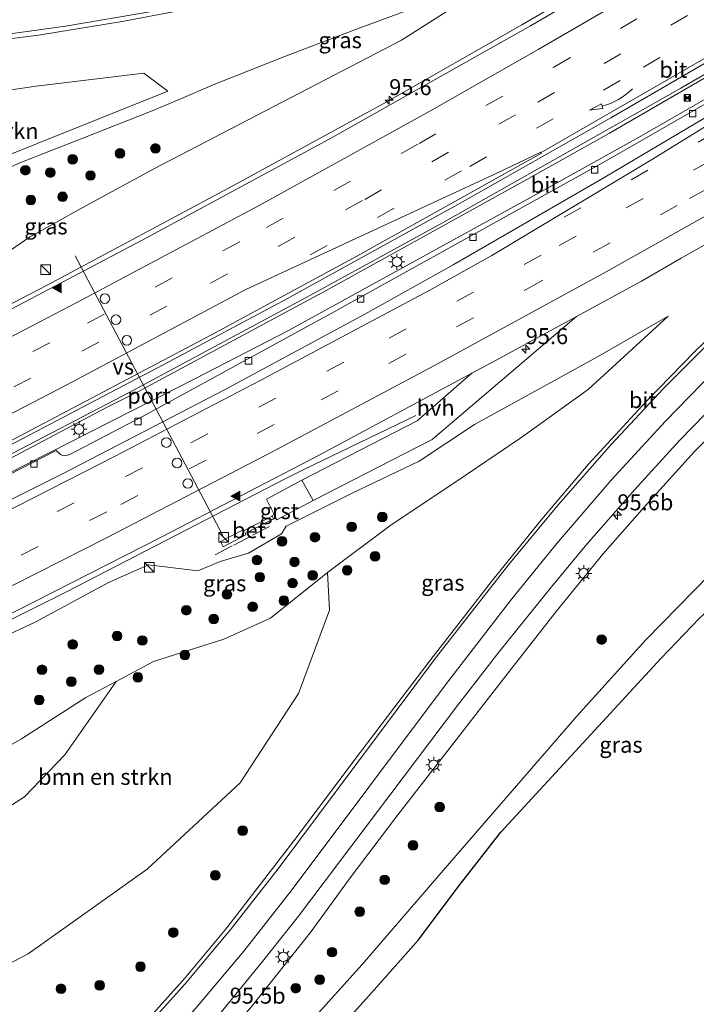
# Model space of a CAD drawing. Units: metres. Extents: x 201631 to 210008, y 468748 to 475003.
# Drawn here: x 205596 to 205702, y 470201 to 470355 of the extents above; entities that cross this region are included whole.
import ezdxf
from ezdxf.enums import TextEntityAlignment as Align

# ---------------------------------------------------------------- set-up
doc = ezdxf.new("R2010")
doc.units = ezdxf.units.M
doc.linetypes.add('IE-TERREINAFSCHEIDING', pattern=[10, 8, -2])
doc.linetypes.add('VW-3-9_STREEP', pattern=[12, 3, -9])
doc.layers.get('0').update_dxf_attribs({"lineweight": 25})
for name, color, linetype, lineweight in [('B-ME-AM-KILOMETR-S-B1', 7, 'Continuous', 18), ('B-ME-BV-GELEIDECONSTRUCTIE-GELEIDERAIL-L-B1', 213, 'BV-GELEIDERAIL', 18), ('B-ME-GR-BOMENSTRUIKEN-GV-B6', 93, 'Continuous', 18), ('B-ME-GR-BOOM-S-B1', 93, 'Continuous', 18), ('B-ME-GW-KRUINLIJN-L-B1', 93, 'Continuous', 18), ('B-ME-GW-TEENLIJN-L-B1', 93, 'Continuous', 18), ('B-ME-IE-GRASLAND-GV-B6', 93, 'Continuous', 18), ('B-ME-IE-INRICHTINGSELEMENT-S-B1', 253, 'Continuous', 18), ('B-ME-IE-MEUBILAIR_WEGMEUBILAIR-LICHTMAST-S-B1', 8, 'Continuous', 18), ('B-ME-IE-TERREINAFSCHEIDING-RASTERHEKWERK-L-B1', 8, 'IE-TERREINAFSCHEIDING', 18), ('B-ME-VH-VERH_SOORT-BETON-OVERIG-GV-B6', 8, 'IE-TERREINAFSCHEIDING-NATUURLIJK-HOUTWAL', 18), ('B-ME-VH-VERH_SOORT-BITUMEN-GV-B6', 8, 'IE-TERREINAFSCHEIDING-NATUURLIJK-HOUTWAL', 18), ('B-ME-VH-VERH_SOORT-GV-B6', 8, 'Continuous', 18), ('B-ME-VH-VERH_SOORT-HALF_VERHARDING-GV-B6', 8, 'IE-TERREINAFSCHEIDING-NATUURLIJK-HOUTWAL', 18), ('B-ME-VV-KOLK-S-B1', 8, 'Continuous', 18), ('B-ME-VW-DRIP-S-B1', 8, 'Continuous', 18), ('B-ME-VW-MARKERING-39STREEP-015-L-B1', 255, 'VW-3-9_STREEP', 18), ('B-ME-VW-MARKERING-PIJLVERDRIJF750-S-B1', 7, 'Continuous', 18), ('B-ME-VW-MARKERING-STREEP-015-L-B1', 7, 'Continuous', 18), ('B-ME-VW-MARKERING-VERDRIJFSTRP-GV-B6', 7, 'Continuous', 18), ('B-ME-VW-MARKERING-VLAKMARK-S-B1', 7, 'Continuous', 18), ('B-ME-VW-MEUBILAIR_WEGMEUBILAIR-PORTAAL-L-B1', 8, 'Continuous', 18)]:
    doc.layers.add(name, color=color, linetype=linetype, lineweight=lineweight)
doc.layers.add('B-ME-KG-KADASTRAAL-OPNAMEDTMGRENS-L-B1', color=10, linetype='Continuous')
doc.styles.add('NLCS-ISO', font='NLCS-ISO.TTF')
doc.linetypes.add('BV-GELEIDERAIL', pattern='A,10,-3,[108,NLCS.SHX,S=1,R=0,X=0,Y=0],-3', length=16)
doc.linetypes.add('IE-TERREINAFSCHEIDING-NATUURLIJK-HOUTWAL', pattern='A,7,-1.5,[67,NLCS.SHX,S=0.75,R=45,X=0,Y=0],-1.5,7,-1.5,[70,NLCS.SHX,S=0.75,R=0,X=0,Y=0],-1.5', length=20)

# ---------------------------------------------------------------- blocks, each defined once
blk = doc.blocks.new('hecto')
for p, q in [((0, 0.625), (-0.625, 0)), ((0, -0.625), (0, 0.625)), ((-0.625, 0), (0.625, 0)), ((0.625, 0), (0, -0.625))]:
    blk.add_line(p, q)
blk = doc.blocks.new('pijlvr')
for p, q in [((5.53, 0.37, 0.1), (5.37, -0.37, 0.1)), ((5.45, 0, 0.1), (5.45, 0, 0.1)), ((5.45, 0, 0.1), (5.45, 0, 0.1)), ((7.45, -0.45, 0.1), (5.53, 0.37, 0.1)), ((5.37, -0.37, 0.1), (7.45, -0.45, 0.1))]:
    blk.add_line(p, q)
blk.add_arc((2.72, -9.68, 0.1), 10.06, 74.2853, 105.7147)
blk = doc.blocks.new('verfsymbol')
for color in [252, 253]:
    blk.add_hatch(color=color).paths.add_polyline_path([(0.75, -0.625), (0, 0.75), (-0.75, -0.625)])
blk.add_lwpolyline([(0.75, -0.625), (0, 0.75), (-0.75, -0.625)], close=True)
blk = doc.blocks.new('boom')
h = blk.add_hatch(color=256)
edge = h.paths.add_edge_path()
edge.add_arc((0, 0), 0.75, 0, 360)
blk.add_circle((0, 0), 0.75)
blk = doc.blocks.new('kast')
blk.add_line((-0.75, -0.75), (0.75, 0.75))
blk.add_lwpolyline([(-0.75, 0.75), (0.75, 0.75), (0.75, -0.75), (-0.75, -0.75)], close=True)
blk = doc.blocks.new('lantaarnpaal')
for p, q in [((-0.75, 0), (-1.25, 0)), ((-0.88, 0.88), (-0.53, 0.53)), ((0, 0.75), (0, 1.25)), ((0.53, 0.53), (0.88, 0.88)), ((0.75, 0), (1.25, 0)), ((-0.53, -0.53), (-0.88, -0.88)), ((0, -0.75), (0, -1.25)), ((0.53, -0.53), (0.88, -0.88))]:
    blk.add_line(p, q)
blk.add_circle((0, 0), 0.75)
blk = doc.blocks.new('camera')
h = blk.add_hatch(color=256)
h.paths.add_polyline_path([(0.5, 0.5), (-0.5, 0.5), (0, 0)])
h.paths.add_polyline_path([(0, 0), (-0.5, -0.5), (0.5, -0.5)])
for p, q in [((-0.5, 0.5), (0.5, -0.5)), ((0.5, 0.5), (-0.5, -0.5))]:
    blk.add_line(p, q)
blk.add_lwpolyline([(-0.5, 0.5), (0.5, 0.5), (0.5, -0.5), (-0.5, -0.5)], close=True)
blk = doc.blocks.new('kolk')
blk.add_lwpolyline([(-0.5, -0.5), (0.5, -0.5), (0.5, 0.5), (-0.5, 0.5)], close=True)
blk = doc.blocks.new('dtb')
blk.add_circle((0, 0), 0.75)

msp = doc.modelspace()

# ---------------------------------------------------------------- linework, layer by layer
at = {"layer": 'B-ME-BV-GELEIDECONSTRUCTIE-GELEIDERAIL-L-B1'}
for points in [[(205860.705, 470443.687, 12.618), (205849.38, 470436.423, 12.675), (205816.858, 470415.423, 12.736), (205794.349, 470401.198, 12.804), (205771.49, 470386.92, 12.872), (205746.564, 470371.805, 13.03), (205738.753, 470366.937, 13.052), (205723.785, 470358.022, 13.075), (205688.156, 470337.392, 13.165), (205675.239, 470330.143, 13.278), (205643.896, 470312.826, 13.255), (205614.469, 470297.015, 13.436), (205609.608, 470294.61, 13.458), (205594.464, 470286.577, 13.503), (205567.178, 470272.674, 13.39), (205547.532, 470262.878, 13.452)], [(205862.138, 470440.905, 12.593), (205853.818, 470435.385, 12.552), (205829.225, 470419.65, 12.634), (205801.071, 470401.936, 12.756), (205787.772, 470393.605, 12.914), (205772.706, 470384.298, 12.914), (205754.829, 470373.472, 12.869), (205724.834, 470355.484, 13.004), (205707.625, 470345.318, 13.162), (205692.647, 470336.721, 13.162), (205677.446, 470328.217, 13.229), (205637.998, 470306.611, 13.275), (205623.399, 470299.088, 13.297), (205584.314, 470279.272, 13.41), (205560.488, 470267.202, 13.41), (205548.416, 470261.225, 13.472)], [(205537.5625, 470281.5212, 12.9247), (205579.1641, 470302.6849, 12.8739), (205600.3275, 470313.7019, 12.845), (205629.3008, 470329.1793, 12.8042), (205653.2463, 470342.2577, 12.7707), (205674.4797, 470354.2908, 12.7125), (205681.4314, 470358.4219, 12.698)], [(205557.9276, 470243.4403, 13.7629), (205572.4864, 470250.4534, 13.7411), (205603.3512, 470265.8448, 13.7188), (205637.5084, 470283.4466, 13.551), (205640.4035, 470284.9385, 13.5368), (205657.8815, 470293.3407, 12.7021)]]:
    msp.add_polyline3d(points, dxfattribs=at)
at = {"layer": 'B-ME-GR-BOMENSTRUIKEN-GV-B6'}
for points in [[(205619.1902, 470343.9525, 8.6521), (205588.6234, 470331.7227, 7.3921), (205558.0565, 470319.4928, 6.1322), (205561.287, 470329.099, 6.487), (205562.769, 470338.795, 6.903), (205573.284, 470341.029, 7.467), (205598.591, 470344.723, 8.393), (205615.442, 470346.744, 8.83), (205619.1902, 470343.9525, 8.6521)], [(205580.79, 470200.69, 6.142), (205568.99, 470222.754, 6.495), (205578.381, 470224.809, 6.723), (205588.219, 470228.39, 7.13), (205596.818, 470233.824, 7.533), (205603.111, 470240.411, 7.667), (205611.0998, 470251.8382, 8.2035), (205616.959, 470254.963, 8.405), (205627.925, 470258.444, 8.835), (205635.206, 470261.712, 9.053), (205644.1218, 470268.8512, 9.5082), (205644.4, 470262.985, 9.217), (205639.606, 470249.98, 8.993), (205630.449, 470236.007, 8.68), (205615.974, 470222.535, 7.807), (205597.361, 470209.359, 6.867), (205580.79, 470200.69, 6.142)]]:
    msp.add_polyline3d(points, dxfattribs=at)
at = {"layer": 'B-ME-GW-KRUINLIJN-L-B1'}
for points in [[(205536.7197, 470283.097, 12.052), (205547.845, 470288.4, 12.077), (205566.969, 470298.329, 11.998), (205582.468, 470306.996, 11.947), (205583.7722, 470308.8424, 11.8575), (205589.527, 470314.878, 11.498), (205592.822, 470317.943, 11.275), (205597.574, 470321.166, 11.157), (205605.778, 470325.763, 11.07), (205617.099, 470331.873, 11.191), (205655.685, 470351.914, 11.177), (205672.459, 470362.623, 10.571)], [(205558.7928, 470241.8226, 12.8648), (205586.946, 470255.712, 12.814), (205598.57, 470261.125, 12.781), (205609.906, 470267.267, 12.787), (205616.134, 470270.037, 12.815), (205623.839, 470269.111, 12.533), (205627.331, 470270.582, 12.591), (205631.777, 470271.876, 12.477), (205636.9, 470274.895, 12.437), (205637.673, 470276.099, 12.511), (205647.961, 470281.206, 12.432), (205658.414, 470286.205, 12.339), (205667.041, 470291.916, 12.434), (205686.2563, 470302.5029, 12.4329), (205697.3075, 470308.8227, 12.4328)], [(205598.434, 470167.697, 7.756), (205605.867, 470173.515, 8.096), (205615.882, 470182.832, 8.467), (205623.0951, 470190.7012, 8.5938), (205632.1281, 470200.9703, 8.8299), (205641.5515, 470212.8397, 9.076), (205647.6616, 470221.1751, 9.3561), (205655.1115, 470231.0508, 9.6682), (205664.2236, 470242.7516, 9.9873), (205671.2052, 470251.7981, 10.2184), (205679.8326, 470262.7493, 10.5295), (205687.1159, 470271.713, 10.8376), (205693.5583, 470279.029, 11.0557), (205701.4344, 470287.7229, 11.3588), (205708.325, 470294.6927, 11.5218)]]:
    msp.add_polyline3d(points, dxfattribs=at)
at = {"layer": 'B-ME-GW-TEENLIJN-L-B1'}
for points in [[(205672.459, 470362.623, 10.571), (205661.079, 470358.276, 10.396), (205649.489, 470353.932, 9.754), (205637.572, 470349.409, 9.223), (205626.51, 470345.02, 8.797), (205620.9228, 470342.6622, 8.5698), (205616.453, 470340.776, 8.388), (205605.917, 470336.639, 7.938), (205595.798, 470332.648, 7.627), (205585.96, 470328.079, 7.274), (205576.427, 470322.049, 6.693), (205562.751, 470315.856, 6.259), (205550.2557, 470310.2601, 5.9521), (205541.652, 470306.188, 5.934), (205532.1438, 470301.9196, 5.8383), (205527.8414, 470299.6981, 5.7792)], [(205778.5061, 470326.4411, 6.2069), (205770.9828, 470321.5805, 6.2348), (205758.3553, 470313.1325, 6.3078), (205744.3098, 470303.3277, 6.3857), (205731.0549, 470292.6989, 6.3706), (205717.2351, 470281.0325, 6.3746), (205706.28, 470271.017, 6.3855), (205693.8006, 470258.3345, 6.2944), (205683.0189, 470246.4503, 6.3013), (205661.4986, 470221.5392, 6.302), (205649.5451, 470207.6523, 6.0489), (205639.5131, 470196.6024, 5.7938), (205631.9724, 470188.31, 5.7697), (205623.7134, 470180.0366, 5.7687), (205616.0553, 470173.2499, 5.8066), (205607.439, 470166.106, 5.517), (205601.363, 470162.22, 5.532)], [(205567.5208, 470225.5011, 6.6412), (205576.341, 470230.603, 6.895), (205589.41, 470238.927, 7.374), (205596.33, 470242.904, 7.605), (205606.376, 470249.319, 8.041), (205611.0998, 470251.8382, 8.2035), (205616.959, 470254.963, 8.405), (205627.925, 470258.444, 8.835), (205635.206, 470261.712, 9.053), (205644.1218, 470268.8512, 9.5082), (205654.042, 470276.302, 10.025), (205663.848, 470282.798, 10.469), (205674.305, 470289.85, 10.837), (205684.806, 470297.385, 11.351), (205697.3075, 470308.8227, 12.4328)]]:
    msp.add_polyline3d(points, dxfattribs=at)
at = {"layer": 'B-ME-IE-GRASLAND-GV-B6'}
for points in [[(205699.7337, 470368.0782, 11.9481), (205675.7921, 470354.1502, 12.0141), (205644.3553, 470336.4757, 12.0832), (205615.1554, 470320.6882, 12.1269), (205593.836, 470309.4646, 11.768), (205592.7602, 470311.4045, 11.557), (205586.7037, 470308.1864, 11.557), (205585.8288, 470309.852, 11.768), (205583.9817, 470308.7726, 11.668), (205584.8419, 470307.226, 11.557), (205586.2085, 470307.9363, 11.557), (205586.4535, 470307.4753, 11.557), (205592.5363, 470310.7074, 11.557), (205593.367, 470309.2177, 11.768), (205590.1583, 470307.5285, 12.1573), (205563.04, 470293.5967, 12.1805), (205537.8365, 470281.0089, 12.2365)], [(205672.459, 470362.623, 10.571), (205655.685, 470351.914, 11.177), (205617.099, 470331.873, 11.191), (205605.778, 470325.763, 11.07), (205597.574, 470321.166, 11.157), (205592.822, 470317.943, 11.275), (205589.527, 470314.878, 11.498), (205583.7722, 470308.8424, 11.8575), (205582.468, 470306.996, 11.947), (205566.969, 470298.329, 11.998), (205547.845, 470288.4, 12.077), (205536.7197, 470283.097, 12.052)], [(205536.7197, 470283.097, 12.052), (205547.845, 470288.4, 12.077), (205566.969, 470298.329, 11.998), (205582.468, 470306.996, 11.947), (205583.7722, 470308.8424, 11.8575), (205589.527, 470314.878, 11.498), (205592.822, 470317.943, 11.275), (205597.574, 470321.166, 11.157), (205605.778, 470325.763, 11.07), (205617.099, 470331.873, 11.191), (205655.685, 470351.914, 11.177), (205672.459, 470362.623, 10.571)], [(205661.079, 470358.276, 10.396), (205649.489, 470353.932, 9.754), (205637.572, 470349.409, 9.223), (205626.51, 470345.02, 8.797), (205620.9228, 470342.6622, 8.5698), (205616.453, 470340.776, 8.388), (205605.917, 470336.639, 7.938), (205595.798, 470332.648, 7.627), (205585.96, 470328.079, 7.274), (205576.427, 470322.049, 6.693), (205562.751, 470315.856, 6.259), (205550.2557, 470310.2601, 5.9521), (205541.652, 470306.188, 5.934), (205532.1438, 470301.9196, 5.8383), (205527.8414, 470299.6981, 5.7792), (205526.4398, 470302.319, 5.7469)], [(205536.7197, 470283.097, 12.052), (205527.8414, 470299.6981, 5.7792), (205532.1438, 470301.9196, 5.8383), (205541.652, 470306.188, 5.934), (205550.2557, 470310.2601, 5.9521), (205562.751, 470315.856, 6.259), (205576.427, 470322.049, 6.693), (205585.96, 470328.079, 7.274), (205595.798, 470332.648, 7.627), (205605.917, 470336.639, 7.938), (205616.453, 470340.776, 8.388), (205620.9228, 470342.6622, 8.5698), (205626.51, 470345.02, 8.797), (205637.572, 470349.409, 9.223), (205649.489, 470353.932, 9.754), (205661.079, 470358.276, 10.396)], [(205526.4398, 470302.319, 5.7469), (205534.6479, 470306.3178, 5.7391), (205537.152, 470310.716, 5.64), (205532.007, 470317.126, 5.587), (205535.637, 470336.467, 6.08), (205511.437, 470337.733, 5.843), (205511.35, 470330.535, 5.702), (205504.1125, 470344.0686, 5.9487), (205502.7436, 470346.6284, 6.0459), (205506.165, 470346.7171, 6.0743), (205513.0163, 470346.8957, 6.1312), (205548.237, 470348.1607, 7.0393), (205563.5896, 470349.0079, 7.5457), (205577.0973, 470350.0681, 8.0276), (205583.091, 470350.696, 8.217), (205599.002, 470352.7111, 8.7548), (205612.043, 470354.8141, 9.2242), (205623.87, 470357.0678, 9.58)], [(205548.5789, 470260.9214, 12.7102), (205547.3252, 470263.2646, 12.6693), (205556.9747, 470267.9616, 12.6815), (205580.459, 470279.9012, 12.617), (205613.114, 470296.9448, 12.609), (205641.3419, 470312.0555, 12.522), (205661.716, 470323.22, 12.4982), (205699.2742, 470344.4071, 12.3869), (205717.3693, 470354.8975, 12.3389)], [(205711.1843, 470346.6136, 12.3832), (205687.1612, 470332.8453, 12.4592), (205645.02, 470309.486, 12.5511), (205615.315, 470293.2567, 12.61), (205603.766, 470287.1914, 12.547), (205602.8688, 470287.0598, 12.547), (205602.3999, 470287.2372, 12.5533), (205601.751, 470287.8775, 12.5723), (205563.855, 470268.4235, 12.6977), (205548.5789, 470260.9214, 12.7102)], [(205619.1902, 470343.9525, 8.6521), (205615.442, 470346.744, 8.83), (205598.591, 470344.723, 8.393), (205573.284, 470341.029, 7.467), (205562.769, 470338.795, 6.903), (205561.287, 470329.099, 6.487), (205558.0565, 470319.4928, 6.1322), (205588.6234, 470331.7227, 7.3921), (205619.1902, 470343.9525, 8.6521)], [(205666.6451, 470299.9377, 12.824), (205658.124, 470292.51, 12.163), (205640.11, 470283.24, 12.663), (205634.561, 470280.277, 12.744), (205635.795, 470277.881, 12.711), (205635.414, 470277.6766, 12.702), (205635.452, 470277.61, 12.72), (205631.0123, 470275.3563, 12.805), (205630.926, 470275.525, 12.819), (205627.379, 470273.703, 12.751), (205627.828, 470272.842, 12.8), (205631.338, 470274.72, 12.752), (205631.2358, 470274.9197, 12.7686), (205635.686, 470277.207, 12.735), (205635.7131, 470277.1536, 12.691), (205636.05, 470277.345, 12.712), (205636.221, 470277.079, 12.707), (205641.891, 470280.069, 12.574), (205660.46, 470289.618, 12.134), (205682.968, 470308.7867, 12.7867), (205693.142, 470314.3249, 12.7368), (205699.3455, 470317.9109, 12.7692), (205725.2096, 470332.5044, 12.6661)], [(205709.3523, 470310.8998, 12.3265), (205701.4731, 470303.3205, 12.1287), (205693.9177, 470295.597, 11.8969), (205684.8381, 470285.685, 11.5856), (205677.577, 470277.143, 11.2486), (205669.7197, 470267.444, 10.9121), (205659.878, 470254.818, 10.491), (205649.1949, 470240.7458, 10.0163), (205638.8577, 470226.9665, 9.494), (205628.376, 470213.3804, 8.954), (205621.906, 470205.5991, 8.6293), (205615.107, 470198.0429, 8.309)], [(205580.79, 470200.69, 6.142), (205597.361, 470209.359, 6.867), (205615.974, 470222.535, 7.807), (205630.449, 470236.007, 8.68), (205639.606, 470249.98, 8.993), (205644.4, 470262.985, 9.217), (205644.1218, 470268.8512, 9.5082), (205654.042, 470276.302, 10.025), (205663.848, 470282.798, 10.469), (205674.305, 470289.85, 10.837), (205684.806, 470297.385, 11.351), (205697.3075, 470308.8227, 12.4328), (205686.2563, 470302.5029, 12.4329), (205667.041, 470291.916, 12.434), (205658.414, 470286.205, 12.339), (205647.961, 470281.206, 12.432), (205637.673, 470276.099, 12.511), (205636.9, 470274.895, 12.437), (205631.777, 470271.876, 12.477), (205627.331, 470270.582, 12.591), (205623.839, 470269.111, 12.533), (205616.134, 470270.037, 12.815), (205609.906, 470267.267, 12.787), (205598.57, 470261.125, 12.781), (205586.946, 470255.712, 12.814)], [(205586.946, 470255.712, 12.814), (205598.57, 470261.125, 12.781), (205609.906, 470267.267, 12.787), (205616.134, 470270.037, 12.815), (205623.839, 470269.111, 12.533), (205627.331, 470270.582, 12.591), (205631.777, 470271.876, 12.477), (205636.9, 470274.895, 12.437), (205637.673, 470276.099, 12.511), (205647.961, 470281.206, 12.432), (205658.414, 470286.205, 12.339), (205667.041, 470291.916, 12.434), (205686.2563, 470302.5029, 12.4329), (205697.3075, 470308.8227, 12.4328), (205684.806, 470297.385, 11.351), (205674.305, 470289.85, 10.837), (205663.848, 470282.798, 10.469), (205654.042, 470276.302, 10.025), (205644.1218, 470268.8512, 9.5082)], [(205589.845, 470259.9877, 12.964), (205618.262, 470274.4098, 12.9214), (205642.697, 470287.0952, 12.8167), (205666.6451, 470299.9377, 12.824)], [(205596.7143, 470170.9123, 7.7949), (205601.4622, 470174.6379, 7.9587), (205607.535, 470179.776, 8.1105), (205613.8545, 470185.7328, 8.4009), (205621.0084, 470193.0355, 8.6619), (205627.0322, 470199.6863, 8.8772), (205633.9764, 470208.1371, 9.0795), (205639.5838, 470215.1998, 9.276), (205664.4144, 470248.095, 10.2503), (205670.8705, 470256.3941, 10.4803), (205679.0618, 470266.587, 10.7626), (205684.6216, 470273.2436, 10.9696), (205692.1089, 470281.8032, 11.2853), (205699.0801, 470289.4318, 11.541), (205707.2495, 470297.805, 11.783)], [(205708.325, 470294.6927, 11.5218), (205701.4344, 470287.7229, 11.3588), (205693.5583, 470279.029, 11.0557), (205687.1159, 470271.713, 10.8376), (205679.8326, 470262.7493, 10.5295), (205671.2052, 470251.7981, 10.2184), (205664.2236, 470242.7516, 9.9873), (205655.1115, 470231.0508, 9.6682), (205647.6616, 470221.1751, 9.3561), (205641.5515, 470212.8397, 9.076), (205632.1281, 470200.9703, 8.8299), (205623.0951, 470190.7012, 8.5938), (205615.882, 470182.832, 8.467), (205605.867, 470173.515, 8.096), (205598.434, 470167.697, 7.756), (205596.7143, 470170.9123, 7.7949)], [(205601.363, 470162.22, 5.532), (205598.434, 470167.697, 7.756), (205605.867, 470173.515, 8.096), (205615.882, 470182.832, 8.467), (205623.0951, 470190.7012, 8.5938), (205632.1281, 470200.9703, 8.8299), (205641.5515, 470212.8397, 9.076), (205647.6616, 470221.1751, 9.3561), (205655.1115, 470231.0508, 9.6682), (205664.2236, 470242.7516, 9.9873), (205671.2052, 470251.7981, 10.2184), (205679.8326, 470262.7493, 10.5295), (205687.1159, 470271.713, 10.8376), (205693.5583, 470279.029, 11.0557), (205701.4344, 470287.7229, 11.3588), (205708.325, 470294.6927, 11.5218)], [(205601.363, 470162.22, 5.532), (205607.439, 470166.106, 5.517), (205616.0553, 470173.2499, 5.8066), (205623.7134, 470180.0366, 5.7687), (205631.9724, 470188.31, 5.7697), (205639.5131, 470196.6024, 5.7938), (205649.5451, 470207.6523, 6.0489), (205661.4986, 470221.5392, 6.302), (205683.0189, 470246.4503, 6.3013), (205693.8006, 470258.3345, 6.2944), (205706.28, 470271.017, 6.3855)], [(205706.28, 470271.017, 6.3855), (205693.8006, 470258.3345, 6.2944), (205683.0189, 470246.4503, 6.3013), (205661.4986, 470221.5392, 6.302), (205649.5451, 470207.6523, 6.0489), (205639.5131, 470196.6024, 5.7938), (205631.9724, 470188.31, 5.7697), (205623.7134, 470180.0366, 5.7687), (205616.0553, 470173.2499, 5.8066), (205607.439, 470166.106, 5.517), (205601.363, 470162.22, 5.532)], [(205644.1218, 470268.8512, 9.5082), (205635.206, 470261.712, 9.053), (205627.925, 470258.444, 8.835), (205616.959, 470254.963, 8.405), (205611.0998, 470251.8382, 8.2035), (205606.376, 470249.319, 8.041), (205596.33, 470242.904, 7.605), (205589.41, 470238.927, 7.374)], [(205702.2, 470261.7, 5.849), (205696.2, 470255.5, 5.8735), (205671.2, 470228.3, 5.9082), (205664.5, 470219.8, 5.9736), (205658.3, 470211.5, 5.8104), (205652.7, 470205.2, 5.689), (205648.3, 470200.3, 5.5299), (205644.8, 470195.7, 5.3796), (205639.1, 470189.2, 5.3121), (205626, 470175.7, 5.2657), (205616.5, 470166.7, 5.2871), (205603.8906, 470157.4924, 5.1729), (205601.363, 470162.22, 5.532)], [(205611.0998, 470251.8382, 8.2035), (205603.111, 470240.411, 7.667), (205596.818, 470233.824, 7.533), (205588.219, 470228.39, 7.13), (205578.381, 470224.809, 6.723), (205568.99, 470222.754, 6.495), (205567.5208, 470225.5011, 6.6412), (205576.341, 470230.603, 6.895), (205589.41, 470238.927, 7.374), (205596.33, 470242.904, 7.605), (205606.376, 470249.319, 8.041), (205611.0998, 470251.8382, 8.2035)]]:
    msp.add_polyline3d(points, dxfattribs=at)
at = {"layer": 'B-ME-IE-TERREINAFSCHEIDING-RASTERHEKWERK-L-B1'}
for p, q in [((205635.065, 470276.042, 12.689), (205632.396, 470274.645, 12.7)), ((205632.128, 470274.529, 12.706), (205629.493, 470273.097, 12.714)), ((205629.23, 470273.018, 12.694), (205626.591, 470271.611, 12.719))]:
    msp.add_line(p, q, dxfattribs=at)
at = {"layer": 'B-ME-KG-KADASTRAAL-OPNAMEDTMGRENS-L-B1'}
msp.add_polyline3d([(205603.8906, 470157.4924, 5.1729), (205616.5, 470166.7, 5.2871), (205626, 470175.7, 5.2657), (205639.1, 470189.2, 5.3121), (205644.8, 470195.7, 5.3796), (205648.3, 470200.3, 5.5299), (205652.7, 470205.2, 5.689), (205658.3, 470211.5, 5.8104), (205664.5, 470219.8, 5.9736), (205671.2, 470228.3, 5.9082), (205696.2, 470255.5, 5.8735), (205702.2, 470261.7, 5.849), (205710.3, 470269.2, 5.858), (205721.1829, 470278.3079, 5.9245), (205733.6227, 470288.926, 5.9236), (205747.4926, 470299.9031, 5.9246), (205764, 470313.4, 5.86), (205778.5061, 470326.4411, 6.2069), (205786.0294, 470331.3017, 6.1789), (205796.5283, 470338.5391, 6.1769), (205822.6972, 470358.0707, 6.299), (205849.4792, 470378.5265, 6.2992), (205861.8951, 470387.8532, 6.3302), (205881.8838, 470402.5523, 6.2748)], dxfattribs=at)
at = {"layer": 'B-ME-VH-VERH_SOORT-BETON-OVERIG-GV-B6'}
msp.add_polyline3d([(205635.686, 470277.207, 12.735), (205631.2358, 470274.9197, 12.7686), (205631.338, 470274.72, 12.752), (205627.828, 470272.842, 12.8), (205627.379, 470273.703, 12.751), (205630.926, 470275.525, 12.819), (205631.0123, 470275.3563, 12.805), (205635.452, 470277.61, 12.72), (205635.686, 470277.207, 12.735)], dxfattribs=at)
at = {"layer": 'B-ME-VH-VERH_SOORT-BITUMEN-GV-B6'}
for points in [[(205709.1655, 470351.8413, 12.399), (205688.3688, 470339.7764, 12.4639), (205664.4661, 470326.2402, 12.5313), (205637.878, 470311.619, 12.5721), (205618.537, 470301.2846, 12.6303), (205590.106, 470286.4327, 12.6309), (205561.0542, 470271.726, 12.6792), (205546.5946, 470264.6308, 12.6941), (205537.8365, 470281.0089, 12.2365), (205563.04, 470293.5967, 12.1805), (205590.1583, 470307.5285, 12.1573), (205593.367, 470309.2177, 11.768), (205593.836, 470309.4646, 11.768), (205615.1554, 470320.6882, 12.1269), (205644.3553, 470336.4757, 12.0832), (205675.7921, 470354.1502, 12.0141), (205699.7337, 470368.0782, 11.9481), (205735.5552, 470389.4037, 11.8032)], [(205623.87, 470357.0678, 9.58), (205612.043, 470354.8141, 9.2242), (205599.002, 470352.7111, 8.7548), (205583.091, 470350.696, 8.217), (205577.0973, 470350.0681, 8.0276), (205563.5896, 470349.0079, 7.5457), (205548.237, 470348.1607, 7.0393), (205513.0163, 470346.8957, 6.1312), (205506.165, 470346.7171, 6.0743), (205502.7436, 470346.6284, 6.0459), (205499.2232, 470353.2139, 5.8438), (205505.9473, 470354.0611, 5.8462), (205512.746, 470354.917, 5.8486), (205532.947, 470355.53, 6.2574)], [(205717.3693, 470354.8975, 12.3389), (205699.2742, 470344.4071, 12.3869), (205661.716, 470323.22, 12.4982), (205641.3419, 470312.0555, 12.522), (205613.114, 470296.9448, 12.609), (205580.459, 470279.9012, 12.617), (205556.9747, 470267.9616, 12.6815), (205547.3252, 470263.2646, 12.6693)], [(205547.3252, 470263.2646, 12.6693), (205546.5946, 470264.6308, 12.6941), (205561.0542, 470271.726, 12.6792), (205590.106, 470286.4327, 12.6309), (205618.537, 470301.2846, 12.6303), (205637.878, 470311.619, 12.5721), (205664.4661, 470326.2402, 12.5313), (205688.3688, 470339.7764, 12.4639), (205709.1655, 470351.8413, 12.399)], [(205548.5789, 470260.9214, 12.7102), (205563.855, 470268.4235, 12.6977), (205601.751, 470287.8775, 12.5723), (205602.3999, 470287.2372, 12.5533), (205602.8688, 470287.0598, 12.547), (205603.766, 470287.1914, 12.547), (205615.315, 470293.2567, 12.61), (205645.02, 470309.486, 12.5511), (205687.1612, 470332.8453, 12.4592), (205711.1843, 470346.6136, 12.3832)], [(205703.1262, 470339.8644, 12.4538), (205687.15, 470330.351, 12.5164), (205663.741, 470316.842, 12.562), (205649.9639, 470309.1699, 12.5994), (205628.022, 470297.359, 12.631), (205602.9583, 470284.3666, 12.6606), (205578.223, 470272.002, 12.733), (205549.9091, 470258.433, 12.7692), (205548.5789, 470260.9214, 12.7102)], [(205666.6451, 470299.9377, 12.824), (205642.697, 470287.0952, 12.8167), (205618.262, 470274.4098, 12.9214), (205589.845, 470259.9877, 12.964), (205557.5798, 470244.0903, 13.0075), (205549.9091, 470258.433, 12.7692), (205578.223, 470272.002, 12.733), (205602.9583, 470284.3666, 12.6606), (205628.022, 470297.359, 12.631), (205649.9639, 470309.1699, 12.5994), (205663.741, 470316.842, 12.562), (205687.15, 470330.351, 12.5164), (205703.1262, 470339.8644, 12.4538)], [(205725.2096, 470332.5044, 12.6661), (205699.3455, 470317.9109, 12.7692), (205693.142, 470314.3249, 12.7368), (205682.968, 470308.7867, 12.7867), (205671.1479, 470302.3524, 12.8258), (205666.6451, 470299.9377, 12.824)], [(205615.107, 470198.0429, 8.309), (205621.906, 470205.5991, 8.6293), (205628.376, 470213.3804, 8.954), (205638.8577, 470226.9665, 9.494), (205649.1949, 470240.7458, 10.0163), (205659.878, 470254.818, 10.491), (205669.7197, 470267.444, 10.9121), (205677.577, 470277.143, 11.2486), (205684.8381, 470285.685, 11.5856), (205693.9177, 470295.597, 11.8969), (205701.4731, 470303.3205, 12.1287), (205709.3523, 470310.8998, 12.3265)], [(205707.2495, 470297.805, 11.783), (205699.0801, 470289.4318, 11.541), (205692.1089, 470281.8032, 11.2853), (205684.6216, 470273.2436, 10.9696), (205679.0618, 470266.587, 10.7626), (205670.8705, 470256.3941, 10.4803), (205664.4144, 470248.095, 10.2503), (205639.5838, 470215.1998, 9.276), (205633.9764, 470208.1371, 9.0795), (205627.0322, 470199.6863, 8.8772)]]:
    msp.add_polyline3d(points, dxfattribs=at)
at = {"layer": 'B-ME-VH-VERH_SOORT-GV-B6'}
msp.add_polyline3d([(205635.686, 470277.207, 12.735), (205635.452, 470277.61, 12.72), (205635.414, 470277.6766, 12.702), (205635.795, 470277.881, 12.711), (205634.561, 470280.277, 12.744), (205640.11, 470283.24, 12.663), (205641.891, 470280.069, 12.574), (205636.221, 470277.079, 12.707), (205636.05, 470277.345, 12.712), (205635.7131, 470277.1536, 12.691), (205635.686, 470277.207, 12.735)], dxfattribs=at)
at = {"layer": 'B-ME-VH-VERH_SOORT-HALF_VERHARDING-GV-B6'}
msp.add_polyline3d([(205666.6451, 470299.9377, 12.824), (205671.1479, 470302.3524, 12.8258), (205682.968, 470308.7867, 12.7867), (205660.46, 470289.618, 12.134), (205641.891, 470280.069, 12.574), (205640.11, 470283.24, 12.663), (205658.124, 470292.51, 12.163), (205666.6451, 470299.9377, 12.824)], dxfattribs=at)
at = {"layer": 'B-ME-VW-MARKERING-39STREEP-015-L-B1'}
for points in [[(205541.3327, 470274.4706, 12.4463), (205552.0556, 470279.7361, 12.4388), (205576.8103, 470292.2485, 12.41), (205606.6065, 470307.7388, 12.3847), (205634.5723, 470322.6664, 12.3407), (205658.4158, 470335.8011, 12.2999), (205679.4645, 470347.7163, 12.2434), (205709.087, 470364.9181, 12.1644), (205734.3748, 470379.9557, 12.1014), (205766.9477, 470399.7924, 12.0005), (205794.1482, 470416.7059, 11.9687), (205823.0648, 470435.0745, 11.8442), (205854.6109, 470455.5245, 11.7764)], [(205542.9763, 470271.3987, 12.5197), (205566.1402, 470282.9166, 12.4965), (205595.13, 470297.7891, 12.4691), (205625.8461, 470314.0133, 12.4309), (205649.9202, 470327.0709, 12.39), (205676.9442, 470342.2323, 12.3184), (205711.4421, 470362.2244, 12.2224), (205737.6356, 470377.8462, 12.1648), (205771.5659, 470398.5334, 12.0454), (205799.1207, 470415.7051, 12.0249), (205833.9521, 470437.9806, 11.8892), (205856.1977, 470452.4423, 11.8229)], [(205641.4202, 470318.4238, 12.4803), (205666.3442, 470332.2154, 12.4307), (205693.4374, 470347.6967, 12.3544), (205722.0738, 470364.4625, 12.2857), (205754.1524, 470383.7666, 12.1885), (205781.6324, 470400.6622, 12.1154), (205806.9156, 470416.5097, 12.0762), (205842.7545, 470439.4881, 11.9518), (205857.8141, 470449.3021, 11.902)], [(205681.0691, 470324.2673, 12.5783), (205707.6017, 470339.1547, 12.5001), (205735.4088, 470355.1692, 12.4473), (205766.5869, 470373.6779, 12.3526), (205797.327, 470392.484, 12.2875), (205825.7465, 470410.2815, 12.1999), (205861.4564, 470433.1595, 11.9609), (205864.9478, 470435.4461, 11.9473)], [(205552.3845, 470253.8049, 12.8698), (205559.7731, 470257.345, 12.8622), (205591.1987, 470272.8838, 12.8079), (205622.7832, 470289.0551, 12.7399), (205653.7441, 470305.4256, 12.6858), (205680.2981, 470319.8821, 12.6508), (205708.0542, 470335.4091, 12.58), (205732.7716, 470349.6049, 12.5226), (205761.3256, 470366.4462, 12.4497), (205791.2561, 470384.6158, 12.3714), (205821.0522, 470403.1724, 12.2546), (205858.8438, 470427.3029, 11.9532), (205866.549, 470432.3368, 11.9131)], [(205554.0473, 470250.696, 12.9426), (205585.5489, 470266.1481, 12.8874), (205611.8517, 470279.4535, 12.8303), (205643.1264, 470295.7727, 12.7792), (205675.1261, 470313.0117, 12.7418), (205700.6591, 470327.1941, 12.6795), (205729.2705, 470343.4918, 12.6168), (205758.7504, 470360.8064, 12.5444), (205787.8067, 470378.4008, 12.4742), (205809.6733, 470391.8933, 12.3787), (205842.4508, 470412.586, 12.1), (205868.1726, 470429.183, 11.8681)]]:
    msp.add_polyline3d(points, dxfattribs=at)
at = {"layer": 'B-ME-VW-MARKERING-STREEP-015-L-B1'}
for points in [[(205502.4273, 470347.2195, 6.1226), (205518.8367, 470347.6926, 6.2916), (205545.7391, 470348.7076, 6.9988), (205559.3651, 470349.4698, 7.4592), (205577.1095, 470350.8367, 8.0525), (205590.3989, 470352.3129, 8.5023), (205603.1989, 470354.1093, 8.9467), (205616.6539, 470356.3736, 9.401), (205630.832, 470359.2008, 9.8373), (205645.1243, 470362.5218, 10.2252), (205657.8033, 470365.8298, 10.5471), (205671.5893, 470369.8755, 10.8172), (205684.8967, 470374.2093, 11.0758), (205696.5727, 470378.3794, 11.2695), (205709.2683, 470383.3007, 11.4638), (205721.2303, 470388.3269, 11.6111), (205733.2567, 470393.7667, 11.7322), (205744.1062, 470399.0491, 11.8112), (205758.0669, 470406.3293, 11.8538), (205771.2146, 470413.6267, 11.831), (205790.5941, 470424.9031, 11.7881), (205832.6392, 470449.922, 11.6349), (205851.6686, 470461.2379, 11.603)], [(205539.6439, 470277.6288, 12.378), (205547.4753, 470281.4668, 12.3725), (205577.5024, 470296.6457, 12.322), (205605.0933, 470311.0096, 12.3013), (205633.4475, 470326.1153, 12.26), (205660.0852, 470340.8203, 12.2115), (205677.0235, 470350.4511, 12.1768), (205709.6087, 470369.3925, 12.0968), (205739.2381, 470387.0829, 11.9849), (205772.697, 470407.5702, 11.9045), (205801.4296, 470425.5604, 11.8463), (205836.2623, 470447.8784, 11.726), (205852.9293, 470458.7463, 11.6756)], [(205677.4833, 470334.3554, 12.469), (205705.9659, 470350.7867, 12.4005), (205729.0394, 470364.3858, 12.3584), (205756.6038, 470381.0319, 12.266), (205787.7666, 470400.1934, 12.1856), (205814.3373, 470416.9429, 12.1393), (205846.4821, 470437.5976, 12.0268), (205859.4745, 470446.077, 11.9861)], [(205550.6914, 470256.9703, 12.8084), (205560.2028, 470261.5282, 12.7986), (205587.8514, 470275.2337, 12.7521), (205610.9456, 470286.9924, 12.6809), (205633.7226, 470298.864, 12.6525), (205659.9793, 470312.8541, 12.6081), (205669.7918, 470318.292, 12.5934), (205694.8703, 470333.352, 12.5154), (205719.4379, 470348.4751, 12.4384), (205753.2924, 470369.8311, 12.3202), (205788.0147, 470390.9099, 12.2382), (205813.5023, 470406.7956, 12.215), (205843.1802, 470425.6612, 12.0663), (205863.287, 470438.6729, 12.0005)], [(205555.7535, 470247.5042, 13.0175), (205583.869, 470261.275, 12.9728), (205609.8264, 470274.3689, 12.926), (205635.7799, 470287.817, 12.8714), (205660.8258, 470301.139, 12.8363), (205688.0704, 470316.0152, 12.807), (205715.674, 470331.5248, 12.7313), (205743.2409, 470347.4517, 12.6713), (205772.2643, 470364.6984, 12.6056), (205803.0997, 470383.5522, 12.4667), (205832.4579, 470401.9626, 12.2332), (205861.638, 470420.6427, 11.8895), (205863.1592, 470421.6308, 11.8725)], [(205863.4061, 470421.4339, 11.8669), (205823.3917, 470393.9268, 12.3685), (205783.0418, 470366.2251, 12.7225), (205754.5557, 470346.5227, 12.7741), (205743.3796, 470338.4511, 12.7874), (205732.5792, 470330.2006, 12.7276), (205724.2592, 470323.3974, 12.6216), (205713.9676, 470314.4038, 12.4497), (205705.4533, 470306.4234, 12.2607), (205696.5374, 470297.4819, 12.0172), (205688.462, 470288.8751, 11.7311), (205680.2058, 470279.4688, 11.4046), (205672.3749, 470270.0215, 11.0581), (205661.1217, 470255.6609, 10.575), (205636.5563, 470222.8182, 9.4088), (205629.0698, 470213.223, 9.0314), (205621.8902, 470204.652, 8.6814), (205615.3187, 470197.3855, 8.3737), (205609.7146, 470191.6601, 8.1525), (205602.8711, 470185.2537, 7.8751), (205596.2447, 470179.5633, 7.6225), (205593.3072, 470177.2821, 7.5276)], [(205595.0836, 470173.9613, 7.6989), (205599.1695, 470177.177, 7.8349), (205606.0559, 470183.0947, 8.0829), (205612.3355, 470189.0031, 8.3322), (205618.0125, 470194.7637, 8.537), (205623.553, 470200.8693, 8.7686), (205631.0568, 470209.7468, 9.0651), (205638.6142, 470219.3703, 9.3713), (205662.5145, 470251.3264, 10.4315), (205672.6814, 470264.4739, 10.8366), (205679.8913, 470273.3322, 11.1309), (205688.4024, 470283.2324, 11.483), (205696.8665, 470292.4706, 11.7802), (205704.4237, 470300.2194, 12.0187)]]:
    msp.add_polyline3d(points, dxfattribs=at)
at = {"layer": 'B-ME-VW-MARKERING-VERDRIJFSTRP-GV-B6'}
msp.add_polyline3d([(205544.8494, 470267.8946, 12.6147), (205544.6561, 470268.2562, 12.6046), (205577.8077, 470284.8718, 12.5739), (205603.4279, 470298.1528, 12.5438), (205631.3423, 470312.9811, 12.4995), (205670.5669, 470331.1488, 12.48), (205677.445, 470334.4429, 12.4631), (205677.4833, 470334.3554, 12.469), (205677.5294, 470334.2502, 12.4722), (205648.6978, 470318.2217, 12.5541), (205625.876, 470305.8512, 12.5991), (205595.1435, 470289.6304, 12.621), (205588.7964, 470286.4503, 12.633), (205574.6676, 470280.3737, 12.6373), (205544.8494, 470267.8946, 12.6147)], dxfattribs=at)
at = {"layer": 'B-ME-VW-MEUBILAIR_WEGMEUBILAIR-PORTAAL-L-B1'}
msp.add_line((205604.71, 470318.2622, 21.542), (205627.7557, 470274.5956, 21.41), dxfattribs=at)

# ---------------------------------------------------------------- block references
at = {"layer": 'B-ME-AM-KILOMETR-S-B1', "rotation": 90}
for p in [(205653.7386, 470342.5485, 12.7912), (205675.0609, 470303.6918, 12.7874), (205689.3766, 470277.7644, 11.1287)]:
    msp.add_blockref('hecto', p, dxfattribs=at)
at = {"layer": 'B-ME-GR-BOOM-S-B1', "rotation": 90}
for p in [(205611.7061, 470334.2358, 9.6505), (205617.2393, 470335.0116, 10.3), (205604.3032, 470333.3138, 8.7061), (205596.9347, 470331.6162, 8.1516), (205600.8317, 470331.2533, 8.7456), (205607.1044, 470330.7895, 9.9095), (205597.7791, 470326.9748, 9.607), (205602.735, 470327.4768, 10.1585), (205652.6625, 470277.5089, 10.5669), (205647.8845, 470275.9677, 10.9834), (205642.1431, 470274.3498, 11.558), (205636.9974, 470273.7057, 12.1935), (205651.5389, 470271.3575, 9.7868), (205633.0871, 470270.775, 12.065), (205638.9547, 470270.5002, 10.9919), (205633.5378, 470268.1115, 11.2199), (205641.7782, 470268.3943, 9.8749), (205647.1832, 470269.1942, 9.4053), (205638.6511, 470267.1873, 10.1269), (205628.3953, 470265.43, 11.1349), (205632.4341, 470263.4963, 9.9574), (205637.2929, 470264.4429, 9.4378), (205622.0587, 470262.9584, 10.7739), (205626.3436, 470261.5935, 9.9859), (205611.2548, 470258.942, 10.1419), (205604.3077, 470257.6178, 10.8564), (205615.203, 470258.2333, 9.6739), (205686.9073, 470258.3812, 8.1104), (205621.8405, 470255.9773, 8.5093), (205599.5341, 470253.6662, 10.3769), (205608.435, 470253.6944, 9.0149), (205604.1156, 470251.8196, 9.1599), (205614.4895, 470252.4782, 8.0733), (205599.0892, 470248.9512, 9.1609), (205661.6182, 470232.2419, 8.3147), (205630.8595, 470228.5627, 8.8391), (205657.4702, 470226.2681, 8.0376), (205626.5805, 470221.5843, 8.7007), (205653.0216, 470220.886, 7.9976), (205649.1512, 470215.9297, 7.848), (205620.0437, 470212.6589, 8.3246), (205644.8236, 470209.6011, 7.4195), (205614.912, 470207.3464, 8.0852), (205642.8965, 470205.3122, 7.1124), (205602.4945, 470203.8872, 7.2272), (205608.5345, 470204.4234, 7.6806), (205639.1556, 470203.9782, 7.5899)]:
    msp.add_blockref('boom', p, dxfattribs=at)
at = {"layer": 'B-ME-IE-INRICHTINGSELEMENT-S-B1', "rotation": 90}
for name, p in [('camera', (205700.288, 470342.909, 12.49)), ('kast', (205600.0906, 470316.0952, 11.8079)), ('kast', (205627.8841, 470274.3334, 12.865)), ('kast', (205616.287, 470269.665, 14.284))]:
    msp.add_blockref(name, p, dxfattribs=at)
at = {"layer": 'B-ME-IE-MEUBILAIR_WEGMEUBILAIR-LICHTMAST-S-B1', "rotation": 90}
for p in [(205654.95, 470317.324, 12.536), (205605.305, 470291.196, 12.603), (205684.1149, 470268.7136, 10.7896), (205660.6954, 470238.8267, 9.8683), (205637.2135, 470208.869, 9.11)]:
    msp.add_blockref('lantaarnpaal', p, dxfattribs=at)
at = {"layer": 'B-ME-VV-KOLK-S-B1', "rotation": 90}
for p in [(205701.134, 470340.455, 12.298), (205685.82, 470331.677, 12.355), (205666.836, 470321.132, 12.405), (205649.28, 470311.527, 12.496), (205631.767, 470301.876, 12.513), (205614.523, 470292.402, 12.543), (205598.281, 470285.762, 12.505)]:
    msp.add_blockref('kolk', p, dxfattribs=at)
at = {"layer": 'B-ME-VW-DRIP-S-B1', "rotation": 90}
for p in [(205609.3437, 470311.5838, 19.905), (205611.0709, 470308.2839, 19.884), (205612.776, 470305.0714, 19.887), (205618.9411, 470289.124, 19.86), (205620.618, 470285.923, 19.857), (205622.2934, 470282.7311, 19.818)]:
    msp.add_blockref('dtb', p, dxfattribs=at)
at = {"layer": 'B-ME-VW-MARKERING-PIJLVERDRIJF750-S-B1', "rotation": 210}
msp.add_blockref('pijlvr', (205691.7174, 470344.3302, 12.4094), dxfattribs=at)
at = {"layer": 'B-ME-VW-MARKERING-VLAKMARK-S-B1', "rotation": 90}
for p in [(205601.8936, 470313.2405, 11.8876), (205629.777, 470280.7748, 12.869)]:
    msp.add_blockref('verfsymbol', p, dxfattribs=at)

# ---------------------------------------------------------------- texts
at = {"layer": 'B-ME-AM-KILOMETR-S-B1', "ltscale": 0.2, "style": 'NLCS-ISO'}
for s, p in [('95.6', (205653.7386, 470342.5485, 12.7912)), ('95.6', (205675.0609, 470303.6918, 12.7874)), ('95.6b', (205689.3766, 470277.7644, 11.1287)), ('95.5b', (205628.836, 470200.784, 8.8109))]:
    msp.add_text(s, height=2.5, dxfattribs=at).set_placement(p, align=Align.BOTTOM_LEFT)
at = {"layer": 'B-ME-GR-BOMENSTRUIKEN-GV-B6', "ltscale": 0.2, "style": 'NLCS-ISO'}
for p in [(205588.4926, 470337.7234), (205609.4236, 470236.9554)]:
    msp.add_text('bmn en strkn', height=2.5, dxfattribs=at).set_placement(p, align=Align.MIDDLE_CENTER)
at = {"layer": 'B-ME-IE-GRASLAND-GV-B6', "ltscale": 0.2, "style": 'NLCS-ISO'}
for p in [(205646.0901, 470351.9085), (205600.1502, 470322.86), (205628.0501, 470267.1619), (205662.1206, 470267.2506), (205689.9345, 470241.9668)]:
    msp.add_text('gras', height=2.5, dxfattribs=at).set_placement(p, align=Align.MIDDLE_CENTER)
at = {"layer": 'B-ME-VH-VERH_SOORT-BETON-OVERIG-GV-B6', "ltscale": 0.2, "style": 'NLCS-ISO'}
msp.add_text('bet', height=2.5, dxfattribs=at).set_placement((205631.8381, 470275.4544), align=Align.MIDDLE_CENTER)
at = {"layer": 'B-ME-VH-VERH_SOORT-BITUMEN-GV-B6', "ltscale": 0.2, "style": 'NLCS-ISO'}
for p in [(205698.1137, 470347.2941), (205678.0056, 470329.3401), (205693.3482, 470295.745)]:
    msp.add_text('bit', height=2.5, dxfattribs=at).set_placement(p, align=Align.MIDDLE_CENTER)
at = {"layer": 'B-ME-VH-VERH_SOORT-GV-B6', "ltscale": 0.2, "style": 'NLCS-ISO'}
msp.add_text('grst', height=2.5, dxfattribs=at).set_placement((205636.5981, 470278.4314), align=Align.MIDDLE_CENTER)
at = {"layer": 'B-ME-VH-VERH_SOORT-HALF_VERHARDING-GV-B6', "ltscale": 0.2, "style": 'NLCS-ISO'}
msp.add_text('hvh', height=2.5, dxfattribs=at).set_placement((205660.9989, 470294.5564), align=Align.MIDDLE_CENTER)
at = {"layer": 'B-ME-VW-MARKERING-VERDRIJFSTRP-GV-B6', "ltscale": 0.2, "style": 'NLCS-ISO'}
msp.add_text('vs', height=2.5, dxfattribs=at).set_placement((205612.2092, 470300.985), align=Align.MIDDLE_CENTER)
at = {"layer": 'B-ME-VW-MEUBILAIR_WEGMEUBILAIR-PORTAAL-L-B1', "ltscale": 0.2, "style": 'NLCS-ISO'}
msp.add_text('port', height=2.5, dxfattribs=at).set_placement((205616.2328, 470296.4289), align=Align.MIDDLE_CENTER)

doc.saveas('drawing.dxf')
